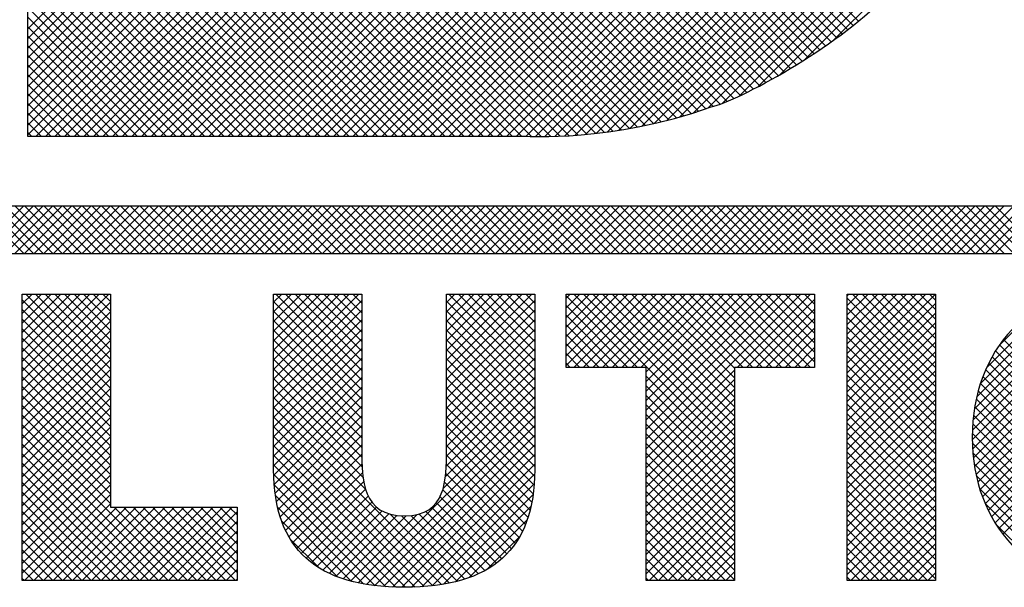
# Model space of a CAD drawing. Extents: x 0 to 51, y 0 to 33.
# Drawn here: x 48.3 to 48.6, y 18.8 to 19 of the extents above; entities that cross this region are included whole.
import ezdxf
from ezdxf.enums import TextEntityAlignment as Align

# ---------------------------------------------------------------- set-up
doc = ezdxf.new("R2010")
doc.units = 0
doc.header["$LTSCALE"] = 0.25
doc.header["$MEASUREMENT"] = 0
doc.layers.add('FORMAT SHEET 2', color=6, linetype='CONTINUOUS')
doc.styles.add('RD25', font='ROMAND.shx', dxfattribs={"height": 0.25})
doc.styles.add('RS10', font='ROMANS.shx', dxfattribs={"height": 0.1})

# ---------------------------------------------------------------- blocks, each defined once
blk = doc.blocks.new('SHEET 2')
at = {"layer": 'FORMAT SHEET 2', "color": 11}
for p, q in [((30.47292, 3.24475), (30.91466, 3.68649)), ((30.47734, 3.24475), (30.91611, 3.68352)), ((30.48176, 3.24475), (30.91757, 3.68056)), ((30.48618, 3.24475), (30.91902, 3.67759)), ((30.4906, 3.24475), (30.92048, 3.67463)), ((30.49502, 3.24475), (30.80673, 3.55646)), ((30.49944, 3.24475), (30.80747, 3.55278)), ((30.50386, 3.24475), (30.80817, 3.54907)), ((30.65873, 3.25132), (30.36736, 3.54269)), ((30.50828, 3.24475), (30.80885, 3.54532)), ((30.5127, 3.24475), (30.80949, 3.54154)), ((30.65515, 3.25048), (30.36736, 3.53827)), ((30.51712, 3.24475), (30.8101, 3.53774)), ((30.65152, 3.24969), (30.36736, 3.53385)), ((30.52154, 3.24475), (30.81068, 3.5339)), ((30.64785, 3.24894), (30.36736, 3.52943)), ((30.52596, 3.24475), (30.81124, 3.53003)), ((30.64413, 3.24825), (30.36736, 3.52501)), ((30.53038, 3.24475), (30.81176, 3.52614)), ((30.64035, 3.2476), (30.36736, 3.52059)), ((30.53479, 3.24475), (30.81226, 3.52222)), ((30.53921, 3.24475), (30.81272, 3.51826)), ((30.63652, 3.24701), (30.36736, 3.51617)), ((30.54363, 3.24475), (30.81316, 3.51428)), ((30.63264, 3.24647), (30.36736, 3.51175)), ((30.54805, 3.24475), (30.81356, 3.51026)), ((30.6287, 3.24599), (30.36736, 3.50733)), ((30.55247, 3.24475), (30.81394, 3.50622)), ((30.6247, 3.24557), (30.36736, 3.50291)), ((30.55689, 3.24475), (30.81428, 3.50214)), ((30.62064, 3.24522), (30.36736, 3.49849)), ((30.56131, 3.24475), (30.81459, 3.49803)), ((30.61651, 3.24493), (30.36736, 3.49407)), ((30.56573, 3.24475), (30.81489, 3.49391)), ((30.6123, 3.24471), (30.36736, 3.48966)), ((30.57015, 3.24475), (30.81522, 3.48983)), ((30.60802, 3.24458), (30.36736, 3.48524)), ((30.57457, 3.24475), (30.81553, 3.48572)), ((30.60363, 3.24454), (30.36736, 3.48082)), ((30.57899, 3.24475), (30.81581, 3.48158)), ((30.59913, 3.24463), (30.36736, 3.4764)), ((30.58341, 3.24475), (30.81605, 3.47739)), ((30.58783, 3.24475), (30.81624, 3.47316)), ((30.59459, 3.24475), (30.36736, 3.47198)), ((30.59225, 3.24475), (30.81638, 3.46888)), ((30.59017, 3.24475), (30.36736, 3.46756)), ((30.36736, 3.29387), (30.53794, 3.46445)), ((30.59667, 3.24475), (30.81645, 3.46454)), ((30.58575, 3.24475), (30.36736, 3.46314)), ((30.36736, 3.28945), (30.53794, 3.46003)), ((30.60091, 3.24458), (30.81646, 3.46013)), ((30.58133, 3.24475), (30.36736, 3.45872)), ((30.36736, 3.28503), (30.53794, 3.45561)), ((30.6053, 3.24455), (30.8164, 3.45565)), ((30.57691, 3.24475), (30.36736, 3.4543)), ((30.36736, 3.28061), (30.53794, 3.4512)), ((30.6098, 3.24462), (30.81627, 3.4511)), ((30.57249, 3.24475), (30.36736, 3.44988)), ((30.36736, 3.27619), (30.53794, 3.44678)), ((30.6144, 3.24481), (30.81606, 3.44646)), ((30.56807, 3.24475), (30.36736, 3.44546)), ((30.36736, 3.27177), (30.53794, 3.44236)), ((30.61911, 3.2451), (30.81576, 3.44175)), ((30.56365, 3.24475), (30.36736, 3.44104)), ((30.36736, 3.26735), (30.53794, 3.43794)), ((30.62393, 3.2455), (30.81538, 3.43695)), ((30.55923, 3.24475), (30.36736, 3.43662)), ((30.36736, 3.26293), (30.53794, 3.43352)), ((30.55481, 3.24475), (30.36736, 3.4322)), ((30.36736, 3.25851), (30.53794, 3.4291)), ((30.55039, 3.24475), (30.36736, 3.42778)), ((30.62886, 3.24601), (30.81492, 3.43207)), ((30.36736, 3.25409), (30.53794, 3.42468)), ((30.54597, 3.24475), (30.36736, 3.42336)), ((30.63391, 3.24664), (30.81438, 3.42711)), ((30.36736, 3.24968), (30.53794, 3.42026)), ((30.54155, 3.24475), (30.36736, 3.41894)), ((30.63909, 3.2474), (30.81375, 3.42207)), ((30.36736, 3.24526), (30.53794, 3.41584)), ((30.53713, 3.24475), (30.36736, 3.41453)), ((30.6444, 3.2483), (30.81305, 3.41694)), ((30.53271, 3.24475), (30.36736, 3.41011)), ((30.37128, 3.24475), (30.53794, 3.41142)), ((30.74948, 3.29757), (30.63588, 3.41117)), ((30.64987, 3.24935), (30.81226, 3.41173)), ((30.5283, 3.24475), (30.36736, 3.40569)), ((30.3757, 3.24475), (30.53794, 3.407)), ((30.74455, 3.29366), (30.63193, 3.40628)), ((30.74704, 3.2956), (30.63401, 3.40863)), ((30.65551, 3.25056), (30.8114, 3.40645)), ((30.52388, 3.24475), (30.36736, 3.40127)), ((30.38012, 3.24475), (30.53794, 3.40258)), ((30.73949, 3.28988), (30.62783, 3.40155)), ((30.74204, 3.29176), (30.62993, 3.40386)), ((30.66134, 3.25197), (30.81047, 3.4011)), ((30.51946, 3.24475), (30.36736, 3.39685)), ((30.38453, 3.24475), (30.53794, 3.39816)), ((30.73431, 3.28622), (30.62329, 3.39724)), ((30.73691, 3.28804), (30.6256, 3.39935)), ((30.51504, 3.24475), (30.36736, 3.39243)), ((30.38895, 3.24475), (30.53794, 3.39374)), ((30.72635, 3.28093), (30.6158, 3.39148)), ((30.72902, 3.28267), (30.61839, 3.39331)), ((30.73168, 3.28444), (30.62089, 3.39523)), ((30.66739, 3.2536), (30.80943, 3.39564)), ((30.51062, 3.24475), (30.36736, 3.38801)), ((30.39337, 3.24475), (30.53794, 3.38932)), ((30.4685, 3.24475), (30.61412, 3.39037)), ((30.72092, 3.27752), (30.61035, 3.38809)), ((30.72364, 3.27922), (30.61312, 3.38974)), ((30.67368, 3.25548), (30.80823, 3.39002)), ((30.5062, 3.24475), (30.36736, 3.38359)), ((30.39779, 3.24475), (30.53794, 3.3849)), ((30.46408, 3.24475), (30.60433, 3.385)), ((30.70977, 3.27099), (30.5983, 3.38246)), ((30.71259, 3.27258), (30.60145, 3.38373)), ((30.71539, 3.27421), (30.60451, 3.38508)), ((30.71817, 3.27585), (30.60748, 3.38654)), ((30.68028, 3.25766), (30.8068, 3.38418)), ((30.50178, 3.24475), (30.36736, 3.37917)), ((30.40221, 3.24475), (30.53794, 3.38048)), ((30.45083, 3.24475), (30.58453, 3.37846)), ((30.45525, 3.24475), (30.59037, 3.37988)), ((30.45966, 3.24475), (30.59684, 3.38193)), ((30.69821, 3.26487), (30.58461, 3.37847)), ((30.70115, 3.26635), (30.5882, 3.3793)), ((30.70405, 3.26787), (30.59167, 3.38025)), ((30.70693, 3.26942), (30.59504, 3.3813)), ((30.68682, 3.25978), (30.80507, 3.37803)), ((30.49736, 3.24475), (30.36736, 3.37475)), ((30.40663, 3.24475), (30.53794, 3.37607)), ((30.41105, 3.24475), (30.5424, 3.3761)), ((30.41547, 3.24475), (30.54691, 3.37619)), ((30.41989, 3.24475), (30.55143, 3.37629)), ((30.42431, 3.24475), (30.55594, 3.37639)), ((30.42873, 3.24475), (30.56046, 3.37648)), ((30.43315, 3.24475), (30.56497, 3.37658)), ((30.43757, 3.24475), (30.56949, 3.37667)), ((30.44199, 3.24475), (30.57413, 3.3769)), ((30.44641, 3.24475), (30.57914, 3.37749)), ((30.66226, 3.25221), (30.53846, 3.37601)), ((30.66575, 3.25314), (30.54278, 3.3761)), ((30.66919, 3.25412), (30.54711, 3.3762)), ((30.67259, 3.25514), (30.55144, 3.37629)), ((30.67595, 3.2562), (30.55576, 3.37638)), ((30.67926, 3.2573), (30.56009, 3.37647)), ((30.6826, 3.25838), (30.56442, 3.37657)), ((30.68595, 3.25945), (30.56875, 3.37666)), ((30.68913, 3.2607), (30.57301, 3.37681)), ((30.69221, 3.26203), (30.57704, 3.3772)), ((30.69523, 3.26343), (30.5809, 3.37777)), ((30.49294, 3.24475), (30.36736, 3.37033)), ((30.69459, 3.26312), (30.8029, 3.37144)), ((30.48852, 3.24475), (30.36736, 3.36591)), ((30.4841, 3.24475), (30.36736, 3.36149)), ((30.70342, 3.26754), (30.80006, 3.36418)), ((30.47968, 3.24475), (30.36736, 3.35707)), ((30.71328, 3.27298), (30.7961, 3.3558)), ((30.47526, 3.24475), (30.36736, 3.35265)), ((30.47084, 3.24475), (30.36736, 3.34823)), ((30.46642, 3.24475), (30.36736, 3.34381)), ((30.72444, 3.27972), (30.79044, 3.34572)), ((30.462, 3.24475), (30.36736, 3.3394)), ((30.45758, 3.24475), (30.36736, 3.33498)), ((30.45317, 3.24475), (30.36736, 3.33056)), ((30.73784, 3.2887), (30.78154, 3.3324)), ((30.44875, 3.24475), (30.36736, 3.32614)), ((30.44433, 3.24475), (30.36736, 3.32172)), ((30.43991, 3.24475), (30.36736, 3.3173)), ((30.43549, 3.24475), (30.36736, 3.31288)), ((30.43107, 3.24475), (30.36736, 3.30846)), ((30.42665, 3.24475), (30.36736, 3.30404)), ((30.42223, 3.24475), (30.36736, 3.29962)), ((30.41781, 3.24475), (30.36736, 3.2952)), ((30.41339, 3.24475), (30.36736, 3.29078)), ((30.40897, 3.24475), (30.36736, 3.28636)), ((30.40455, 3.24475), (30.36736, 3.28194)), ((30.40013, 3.24475), (30.36736, 3.27752)), ((30.39571, 3.24475), (30.36736, 3.2731)), ((30.39129, 3.24475), (30.36736, 3.26868)), ((30.38687, 3.24475), (30.36736, 3.26427)), ((30.38245, 3.24475), (30.36736, 3.25985)), ((30.37804, 3.24475), (30.36736, 3.25543)), ((30.37362, 3.24475), (30.36736, 3.25101)), ((30.3692, 3.24475), (30.36736, 3.24659)), ((30.34388, 3.19084), (30.36552, 3.21248)), ((30.36566, 3.19084), (30.34401, 3.21248)), ((30.3483, 3.19084), (30.36994, 3.21248)), ((30.37008, 3.19084), (30.34843, 3.21248)), ((30.35272, 3.19084), (30.37436, 3.21248)), ((30.3745, 3.19084), (30.35285, 3.21248)), ((30.35714, 3.19084), (30.37878, 3.21248)), ((30.37892, 3.19084), (30.35727, 3.21248)), ((30.36156, 3.19084), (30.3832, 3.21248)), ((30.38333, 3.19084), (30.36169, 3.21248)), ((30.36598, 3.19084), (30.38762, 3.21248)), ((30.38775, 3.19084), (30.36611, 3.21248)), ((30.3704, 3.19084), (30.39204, 3.21248)), ((30.39217, 3.19084), (30.37053, 3.21248)), ((30.37482, 3.19084), (30.39646, 3.21248)), ((30.39659, 3.19084), (30.37495, 3.21248)), ((30.37923, 3.19084), (30.40088, 3.21248)), ((30.40101, 3.19084), (30.37937, 3.21248)), ((30.38365, 3.19084), (30.4053, 3.21248)), ((30.40543, 3.19084), (30.38379, 3.21248)), ((30.38807, 3.19084), (30.40972, 3.21248)), ((30.40985, 3.19084), (30.38821, 3.21248)), ((30.39249, 3.19084), (30.41414, 3.21248)), ((30.41427, 3.19084), (30.39263, 3.21248)), ((30.39691, 3.19084), (30.41856, 3.21248)), ((30.41869, 3.19084), (30.39705, 3.21248)), ((30.40133, 3.19084), (30.42298, 3.21248)), ((30.42311, 3.19084), (30.40147, 3.21248)), ((30.40575, 3.19084), (30.4274, 3.21248)), ((30.42753, 3.19084), (30.40588, 3.21248)), ((30.41017, 3.19084), (30.43182, 3.21248)), ((30.43195, 3.19084), (30.4103, 3.21248)), ((30.41459, 3.19084), (30.43623, 3.21248)), ((30.43637, 3.19084), (30.41472, 3.21248)), ((30.41901, 3.19084), (30.44065, 3.21248)), ((30.44079, 3.19084), (30.41914, 3.21248)), ((30.42343, 3.19084), (30.44507, 3.21248)), ((30.44521, 3.19084), (30.42356, 3.21248)), ((30.42785, 3.19084), (30.44949, 3.21248)), ((30.44963, 3.19084), (30.42798, 3.21248)), ((30.43227, 3.19084), (30.45391, 3.21248)), ((30.45405, 3.19084), (30.4324, 3.21248)), ((30.43669, 3.19084), (30.45833, 3.21248)), ((30.45846, 3.19084), (30.43682, 3.21248)), ((30.44111, 3.19084), (30.46275, 3.21248)), ((30.46288, 3.19084), (30.44124, 3.21248)), ((30.44553, 3.19084), (30.46717, 3.21248)), ((30.4673, 3.19084), (30.44566, 3.21248)), ((30.44995, 3.19084), (30.47159, 3.21248)), ((30.47172, 3.19084), (30.45008, 3.21248)), ((30.45436, 3.19084), (30.47601, 3.21248)), ((30.47614, 3.19084), (30.4545, 3.21248)), ((30.45878, 3.19084), (30.48043, 3.21248)), ((30.48056, 3.19084), (30.45892, 3.21248)), ((30.4632, 3.19084), (30.48485, 3.21248)), ((30.48498, 3.19084), (30.46334, 3.21248)), ((30.46762, 3.19084), (30.48927, 3.21248)), ((30.4894, 3.19084), (30.46776, 3.21248)), ((30.47204, 3.19084), (30.49369, 3.21248)), ((30.49382, 3.19084), (30.47218, 3.21248)), ((30.47646, 3.19084), (30.49811, 3.21248)), ((30.49824, 3.19084), (30.4766, 3.21248)), ((30.48088, 3.19084), (30.50253, 3.21248)), ((30.50266, 3.19084), (30.48101, 3.21248)), ((30.4853, 3.19084), (30.50695, 3.21248)), ((30.50708, 3.19084), (30.48543, 3.21248)), ((30.48972, 3.19084), (30.51136, 3.21248)), ((30.5115, 3.19084), (30.48985, 3.21248)), ((30.49414, 3.19084), (30.51578, 3.21248)), ((30.51592, 3.19084), (30.49427, 3.21248)), ((30.49856, 3.19084), (30.5202, 3.21248)), ((30.52034, 3.19084), (30.49869, 3.21248)), ((30.50298, 3.19084), (30.52462, 3.21248)), ((30.52476, 3.19084), (30.50311, 3.21248)), ((30.5074, 3.19084), (30.52904, 3.21248)), ((30.52918, 3.19084), (30.50753, 3.21248)), ((30.51182, 3.19084), (30.53346, 3.21248)), ((30.53359, 3.19084), (30.51195, 3.21248)), ((30.51624, 3.19084), (30.53788, 3.21248)), ((30.53801, 3.19084), (30.51637, 3.21248)), ((30.52066, 3.19084), (30.5423, 3.21248)), ((30.54243, 3.19084), (30.52079, 3.21248)), ((30.52508, 3.19084), (30.54672, 3.21248)), ((30.54685, 3.19084), (30.52521, 3.21248)), ((30.52949, 3.19084), (30.55114, 3.21248)), ((30.55127, 3.19084), (30.52963, 3.21248)), ((30.53391, 3.19084), (30.55556, 3.21248)), ((30.55569, 3.19084), (30.53405, 3.21248)), ((30.53833, 3.19084), (30.55998, 3.21248)), ((30.56011, 3.19084), (30.53847, 3.21248)), ((30.54275, 3.19084), (30.5644, 3.21248)), ((30.56453, 3.19084), (30.54289, 3.21248)), ((30.54717, 3.19084), (30.56882, 3.21248)), ((30.56895, 3.19084), (30.54731, 3.21248)), ((30.55159, 3.19084), (30.57324, 3.21248)), ((30.57337, 3.19084), (30.55173, 3.21248)), ((30.55601, 3.19084), (30.57766, 3.21248)), ((30.57779, 3.19084), (30.55614, 3.21248)), ((30.56043, 3.19084), (30.58208, 3.21248)), ((30.58221, 3.19084), (30.56056, 3.21248)), ((30.56485, 3.19084), (30.58649, 3.21248)), ((30.58663, 3.19084), (30.56498, 3.21248)), ((30.56927, 3.19084), (30.59091, 3.21248)), ((30.59105, 3.19084), (30.5694, 3.21248)), ((30.57369, 3.19084), (30.59533, 3.21248)), ((30.59547, 3.19084), (30.57382, 3.21248)), ((30.57811, 3.19084), (30.59975, 3.21248)), ((30.59989, 3.19084), (30.57824, 3.21248)), ((30.58253, 3.19084), (30.60417, 3.21248)), ((30.60431, 3.19084), (30.58266, 3.21248)), ((30.58695, 3.19084), (30.60859, 3.21248)), ((30.60873, 3.19084), (30.58708, 3.21248)), ((30.59137, 3.19084), (30.61301, 3.21248)), ((30.61314, 3.19084), (30.5915, 3.21248)), ((30.59579, 3.19084), (30.61743, 3.21248)), ((30.61756, 3.19084), (30.59592, 3.21248)), ((30.60021, 3.19084), (30.62185, 3.21248)), ((30.62198, 3.19084), (30.60034, 3.21248)), ((30.60463, 3.19084), (30.62627, 3.21248)), ((30.6264, 3.19084), (30.60476, 3.21248)), ((30.60904, 3.19084), (30.63069, 3.21248)), ((30.63082, 3.19084), (30.60918, 3.21248)), ((30.61346, 3.19084), (30.63511, 3.21248)), ((30.63524, 3.19084), (30.6136, 3.21248)), ((30.61788, 3.19084), (30.63953, 3.21248)), ((30.63966, 3.19084), (30.61802, 3.21248)), ((30.6223, 3.19084), (30.64395, 3.21248)), ((30.64408, 3.19084), (30.62244, 3.21248)), ((30.62672, 3.19084), (30.64837, 3.21248)), ((30.6485, 3.19084), (30.62686, 3.21248)), ((30.63114, 3.19084), (30.65279, 3.21248)), ((30.65292, 3.19084), (30.63127, 3.21248)), ((30.63556, 3.19084), (30.65721, 3.21248)), ((30.65734, 3.19084), (30.63569, 3.21248)), ((30.63998, 3.19084), (30.66162, 3.21248)), ((30.66176, 3.19084), (30.64011, 3.21248)), ((30.6444, 3.19084), (30.66604, 3.21248)), ((30.66618, 3.19084), (30.64453, 3.21248)), ((30.64882, 3.19084), (30.67046, 3.21248)), ((30.6706, 3.19084), (30.64895, 3.21248)), ((30.65324, 3.19084), (30.67488, 3.21248)), ((30.67502, 3.19084), (30.65337, 3.21248)), ((30.65766, 3.19084), (30.6793, 3.21248)), ((30.67944, 3.19084), (30.65779, 3.21248)), ((30.66208, 3.19084), (30.68372, 3.21248)), ((30.68386, 3.19084), (30.66221, 3.21248)), ((30.6665, 3.19084), (30.68814, 3.21248)), ((30.68827, 3.19084), (30.66663, 3.21248)), ((30.67092, 3.19084), (30.69256, 3.21248)), ((30.69269, 3.19084), (30.67105, 3.21248)), ((30.67534, 3.19084), (30.69698, 3.21248)), ((30.69711, 3.19084), (30.67547, 3.21248)), ((30.67976, 3.19084), (30.7014, 3.21248)), ((30.70153, 3.19084), (30.67989, 3.21248)), ((30.68417, 3.19084), (30.70582, 3.21248)), ((30.70595, 3.19084), (30.68431, 3.21248)), ((30.68859, 3.19084), (30.71024, 3.21248)), ((30.71037, 3.19084), (30.68873, 3.21248)), ((30.69301, 3.19084), (30.71466, 3.21248)), ((30.71479, 3.19084), (30.69315, 3.21248)), ((30.69743, 3.19084), (30.71908, 3.21248)), ((30.71921, 3.19084), (30.69757, 3.21248)), ((30.70185, 3.19084), (30.7235, 3.21248)), ((30.72363, 3.19084), (30.70199, 3.21248)), ((30.70627, 3.19084), (30.72792, 3.21248)), ((30.72805, 3.19084), (30.70641, 3.21248)), ((30.71069, 3.19084), (30.73234, 3.21248)), ((30.73247, 3.19084), (30.71082, 3.21248)), ((30.71511, 3.19084), (30.73675, 3.21248)), ((30.73689, 3.19084), (30.71524, 3.21248)), ((30.71953, 3.19084), (30.74117, 3.21248)), ((30.74131, 3.19084), (30.71966, 3.21248)), ((30.72395, 3.19084), (30.74559, 3.21248)), ((30.74573, 3.19084), (30.72408, 3.21248)), ((30.72837, 3.19084), (30.75001, 3.21248)), ((30.75015, 3.19084), (30.7285, 3.21248)), ((30.73279, 3.19084), (30.75443, 3.21248)), ((30.75457, 3.19084), (30.73292, 3.21248)), ((30.73721, 3.19084), (30.75885, 3.21248)), ((30.75899, 3.19084), (30.73734, 3.21248)), ((30.74163, 3.19084), (30.76327, 3.21248)), ((30.7634, 3.19084), (30.74176, 3.21248)), ((30.74605, 3.19084), (30.76769, 3.21248)), ((30.76782, 3.19084), (30.74618, 3.21248)), ((30.75047, 3.19084), (30.77211, 3.21248)), ((30.77224, 3.19084), (30.7506, 3.21248)), ((30.75489, 3.19084), (30.77653, 3.21248)), ((30.77666, 3.19084), (30.75502, 3.21248)), ((30.7593, 3.19084), (30.78095, 3.21248)), ((30.78108, 3.19084), (30.75944, 3.21248)), ((30.76372, 3.19084), (30.78537, 3.21248)), ((30.7855, 3.19084), (30.76386, 3.21248)), ((30.76814, 3.19084), (30.78979, 3.21248)), ((30.78992, 3.19084), (30.76828, 3.21248)), ((30.77256, 3.19084), (30.79421, 3.21248)), ((30.79434, 3.19084), (30.7727, 3.21248)), ((30.77698, 3.19084), (30.79863, 3.21248)), ((30.79876, 3.19084), (30.77712, 3.21248)), ((30.7814, 3.19084), (30.80305, 3.21248)), ((30.80318, 3.19084), (30.78154, 3.21248)), ((30.78582, 3.19084), (30.80747, 3.21248)), ((30.8076, 3.19084), (30.78595, 3.21248)), ((30.79024, 3.19084), (30.81188, 3.21248)), ((30.81202, 3.19084), (30.79037, 3.21248)), ((30.79466, 3.19084), (30.8163, 3.21248)), ((30.81644, 3.19084), (30.79479, 3.21248)), ((30.79908, 3.19084), (30.82072, 3.21248)), ((30.82086, 3.19084), (30.79921, 3.21248)), ((30.8035, 3.19084), (30.82514, 3.21248)), ((30.82528, 3.19084), (30.80363, 3.21248)), ((30.80792, 3.19084), (30.82956, 3.21248)), ((30.8297, 3.19084), (30.80805, 3.21248)), ((30.81234, 3.19084), (30.83398, 3.21248)), ((30.83412, 3.19084), (30.81247, 3.21248)), ((30.80181, 3.10518), (30.87187, 3.17524)), ((30.80186, 3.10965), (30.86751, 3.1753)), ((30.80197, 3.10092), (30.87602, 3.17497)), ((30.80217, 3.11438), (30.8629, 3.17511)), ((30.80232, 3.09685), (30.87996, 3.17449)), ((30.80279, 3.11942), (30.85798, 3.17461)), ((30.36491, 3.17209), (30.36499, 3.17218)), ((30.36491, 3.16767), (30.36941, 3.17218)), ((30.36491, 3.16325), (30.37383, 3.17218)), ((30.36491, 3.15883), (30.37825, 3.17218)), ((30.36491, 3.15441), (30.38267, 3.17218)), ((30.36491, 3.14999), (30.38709, 3.17218)), ((30.36491, 3.14558), (30.39151, 3.17218)), ((30.36491, 3.14116), (30.39593, 3.17218)), ((30.36491, 3.13674), (30.40035, 3.17218)), ((30.36491, 3.13232), (30.40477, 3.17218)), ((30.40548, 3.13333), (30.36664, 3.17218)), ((30.40548, 3.13775), (30.37106, 3.17218)), ((30.40548, 3.14217), (30.37548, 3.17218)), ((30.40548, 3.14659), (30.3799, 3.17218)), ((30.40548, 3.15101), (30.38432, 3.17218)), ((30.40548, 3.15543), (30.38874, 3.17218)), ((30.40548, 3.15985), (30.39316, 3.17218)), ((30.40548, 3.16427), (30.39758, 3.17218)), ((30.40548, 3.16869), (30.402, 3.17218)), ((30.48054, 3.1684), (30.48432, 3.17218)), ((30.48054, 3.16398), (30.48874, 3.17218)), ((30.48054, 3.15956), (30.49316, 3.17218)), ((30.48054, 3.15514), (30.49757, 3.17218)), ((30.48054, 3.15072), (30.50199, 3.17218)), ((30.48054, 3.1463), (30.50641, 3.17218)), ((30.48054, 3.14188), (30.51083, 3.17218)), ((30.48054, 3.13746), (30.51525, 3.17218)), ((30.48054, 3.13304), (30.51967, 3.17218)), ((30.52112, 3.13261), (30.48155, 3.17218)), ((30.52112, 3.13703), (30.48597, 3.17218)), ((30.52112, 3.14145), (30.49039, 3.17218)), ((30.52112, 3.14587), (30.4948, 3.17218)), ((30.52112, 3.15028), (30.49922, 3.17218)), ((30.52112, 3.1547), (30.50364, 3.17218)), ((30.52112, 3.15912), (30.50806, 3.17218)), ((30.52112, 3.16354), (30.51248, 3.17218)), ((30.52112, 3.16796), (30.5169, 3.17218)), ((30.56003, 3.16834), (30.56387, 3.17218)), ((30.56003, 3.16392), (30.56829, 3.17218)), ((30.56003, 3.1595), (30.5727, 3.17218)), ((30.56003, 3.15508), (30.57712, 3.17218)), ((30.56003, 3.15066), (30.58154, 3.17218)), ((30.56003, 3.14624), (30.58596, 3.17218)), ((30.56003, 3.14182), (30.59038, 3.17218)), ((30.56003, 3.1374), (30.5948, 3.17218)), ((30.56003, 3.13298), (30.59922, 3.17218)), ((30.6006, 3.13267), (30.5611, 3.17218)), ((30.6006, 3.13709), (30.56552, 3.17218)), ((30.6006, 3.14151), (30.56993, 3.17218)), ((30.6006, 3.14593), (30.57435, 3.17218)), ((30.6006, 3.15035), (30.57877, 3.17218)), ((30.6006, 3.15477), (30.58319, 3.17218)), ((30.6006, 3.15919), (30.58761, 3.17218)), ((30.6006, 3.16361), (30.59203, 3.17218)), ((30.6006, 3.16803), (30.59645, 3.17218)), ((30.61499, 3.17026), (30.6169, 3.17218)), ((30.61499, 3.16585), (30.62132, 3.17218)), ((30.61499, 3.16143), (30.62574, 3.17218)), ((30.61499, 3.15701), (30.63016, 3.17218)), ((30.61499, 3.15259), (30.63458, 3.17218)), ((30.61499, 3.14817), (30.639, 3.17218)), ((30.61499, 3.14375), (30.64342, 3.17218)), ((30.61499, 3.13933), (30.64783, 3.17218)), ((30.64787, 3.13843), (30.61499, 3.17132)), ((30.61851, 3.13843), (30.65225, 3.17218)), ((30.69244, 3.09828), (30.61855, 3.17218)), ((30.62293, 3.13843), (30.65667, 3.17218)), ((30.69244, 3.1027), (30.62297, 3.17218)), ((30.62735, 3.13843), (30.66109, 3.17218)), ((30.69244, 3.10712), (30.62739, 3.17218)), ((30.63177, 3.13843), (30.66551, 3.17218)), ((30.69244, 3.11154), (30.63181, 3.17218)), ((30.63619, 3.13843), (30.66993, 3.17218)), ((30.69244, 3.11596), (30.63623, 3.17218)), ((30.64061, 3.13843), (30.67435, 3.17218)), ((30.69244, 3.12038), (30.64065, 3.17218)), ((30.64503, 3.13843), (30.67877, 3.17218)), ((30.69244, 3.1248), (30.64506, 3.17218)), ((30.64944, 3.13843), (30.68319, 3.17218)), ((30.69244, 3.12922), (30.64948, 3.17218)), ((30.65187, 3.13643), (30.68761, 3.17218)), ((30.65187, 3.13201), (30.69203, 3.17218)), ((30.65187, 3.12759), (30.69645, 3.17218)), ((30.65187, 3.12317), (30.70087, 3.17218)), ((30.65187, 3.11876), (30.70529, 3.17218)), ((30.65187, 3.11434), (30.70971, 3.17218)), ((30.65187, 3.10992), (30.71413, 3.17218)), ((30.65187, 3.1055), (30.71855, 3.17218)), ((30.65187, 3.10108), (30.72296, 3.17218)), ((30.69244, 3.13364), (30.6539, 3.17218)), ((30.69244, 3.13806), (30.65832, 3.17218)), ((30.69649, 3.13843), (30.66274, 3.17218)), ((30.70091, 3.13843), (30.66716, 3.17218)), ((30.70533, 3.13843), (30.67158, 3.17218)), ((30.70975, 3.13843), (30.676, 3.17218)), ((30.71417, 3.13843), (30.68042, 3.17218)), ((30.71859, 3.13843), (30.68484, 3.17218)), ((30.723, 3.13843), (30.68926, 3.17218)), ((30.69364, 3.13843), (30.72738, 3.17218)), ((30.72742, 3.13843), (30.69368, 3.17218)), ((30.69806, 3.13843), (30.72932, 3.1697)), ((30.72932, 3.14095), (30.6981, 3.17218)), ((30.72932, 3.14537), (30.70252, 3.17218)), ((30.72932, 3.14979), (30.70694, 3.17218)), ((30.72932, 3.15421), (30.71136, 3.17218)), ((30.72932, 3.15863), (30.71578, 3.17218)), ((30.72932, 3.16305), (30.72019, 3.17218)), ((30.72932, 3.16747), (30.72461, 3.17218)), ((30.72932, 3.17189), (30.72903, 3.17218)), ((30.74426, 3.17138), (30.74506, 3.17218)), ((30.74426, 3.16696), (30.74948, 3.17218)), ((30.74426, 3.16254), (30.7539, 3.17218)), ((30.74426, 3.15812), (30.75832, 3.17218)), ((30.74426, 3.1537), (30.76274, 3.17218)), ((30.74426, 3.14928), (30.76716, 3.17218)), ((30.74426, 3.14486), (30.77158, 3.17218)), ((30.74426, 3.14044), (30.776, 3.17218)), ((30.74426, 3.13602), (30.78042, 3.17218)), ((30.74426, 3.1316), (30.78483, 3.17217)), ((30.78483, 3.12963), (30.74426, 3.17021)), ((30.78483, 3.13405), (30.74671, 3.17218)), ((30.78483, 3.13847), (30.75113, 3.17218)), ((30.78483, 3.14289), (30.75555, 3.17218)), ((30.78483, 3.14731), (30.75997, 3.17218)), ((30.78483, 3.15173), (30.76439, 3.17218)), ((30.78483, 3.15615), (30.76881, 3.17218)), ((30.78483, 3.16057), (30.77323, 3.17218)), ((30.78483, 3.16499), (30.77765, 3.17218)), ((30.78483, 3.16941), (30.78207, 3.17218)), ((30.80284, 3.09295), (30.88373, 3.17384)), ((30.80353, 3.08922), (30.88732, 3.17301)), ((30.80385, 3.1249), (30.85263, 3.17368)), ((30.80553, 3.131), (30.84665, 3.17212)), ((30.40548, 3.12891), (30.36491, 3.16949)), ((30.36491, 3.1279), (30.40548, 3.16848)), ((30.40548, 3.12449), (30.36491, 3.16507)), ((30.48054, 3.12863), (30.52112, 3.1692)), ((30.52112, 3.12819), (30.48054, 3.16876)), ((30.56003, 3.12856), (30.6006, 3.16914)), ((30.6006, 3.12825), (30.56003, 3.16883)), ((30.64346, 3.13843), (30.61499, 3.1669)), ((30.70248, 3.13843), (30.72932, 3.16528)), ((30.74426, 3.12718), (30.78483, 3.16776)), ((30.78483, 3.12521), (30.74426, 3.16579)), ((30.8083, 3.13819), (30.8396, 3.16949)), ((30.36491, 3.12348), (30.40548, 3.16406)), ((30.40548, 3.12007), (30.36491, 3.16065)), ((30.48054, 3.12421), (30.52112, 3.16478)), ((30.52112, 3.12377), (30.48054, 3.16434)), ((30.56003, 3.12414), (30.6006, 3.16472)), ((30.6006, 3.12383), (30.56003, 3.16441)), ((30.63904, 3.13843), (30.61499, 3.16248)), ((30.7069, 3.13843), (30.72932, 3.16086)), ((30.74426, 3.12276), (30.78483, 3.16334)), ((30.78483, 3.1208), (30.74426, 3.16137)), ((30.81399, 3.14829), (30.82963, 3.16394)), ((30.36491, 3.11906), (30.40548, 3.15964)), ((30.40548, 3.11566), (30.36491, 3.15623)), ((30.48054, 3.11979), (30.52112, 3.16036)), ((30.52112, 3.11935), (30.48054, 3.15993)), ((30.56003, 3.11972), (30.6006, 3.1603)), ((30.6006, 3.11942), (30.56003, 3.15999)), ((30.63462, 3.13843), (30.61499, 3.15806)), ((30.71132, 3.13843), (30.72932, 3.15644)), ((30.74426, 3.11834), (30.78483, 3.15892)), ((30.78483, 3.11638), (30.74426, 3.15695)), ((30.36491, 3.11464), (30.40548, 3.15522)), ((30.40548, 3.11124), (30.36491, 3.15181)), ((30.48054, 3.11537), (30.52112, 3.15594)), ((30.52112, 3.11493), (30.48054, 3.15551)), ((30.48054, 3.11095), (30.52112, 3.15152)), ((30.56003, 3.11531), (30.6006, 3.15588)), ((30.6006, 3.115), (30.56003, 3.15557)), ((30.6302, 3.13843), (30.61499, 3.15364)), ((30.71574, 3.13843), (30.72932, 3.15202)), ((30.74426, 3.11393), (30.78483, 3.1545)), ((30.78483, 3.11196), (30.74426, 3.15253)), ((30.36491, 3.11022), (30.40548, 3.1508)), ((30.40548, 3.10682), (30.36491, 3.14739)), ((30.52112, 3.11051), (30.48054, 3.15109)), ((30.48054, 3.10653), (30.52112, 3.1471)), ((30.56003, 3.11089), (30.6006, 3.15146)), ((30.6006, 3.11058), (30.56003, 3.15115)), ((30.56003, 3.10647), (30.6006, 3.14704)), ((30.62578, 3.13843), (30.61499, 3.14922)), ((30.72016, 3.13843), (30.72932, 3.1476)), ((30.74426, 3.10951), (30.78483, 3.15008)), ((30.78483, 3.10754), (30.74426, 3.14811)), ((30.84365, 3.11944), (30.81432, 3.14877)), ((30.84455, 3.12295), (30.8162, 3.1513)), ((30.36491, 3.1058), (30.40548, 3.14638)), ((30.40548, 3.1024), (30.36491, 3.14298)), ((30.52112, 3.10609), (30.48054, 3.14667)), ((30.48054, 3.10211), (30.52112, 3.14269)), ((30.6006, 3.10616), (30.56003, 3.14673)), ((30.56003, 3.10205), (30.6006, 3.14262)), ((30.62136, 3.13843), (30.61499, 3.1448)), ((30.72457, 3.13843), (30.72932, 3.14318)), ((30.74426, 3.10509), (30.78483, 3.14566)), ((30.78483, 3.10312), (30.74426, 3.14369)), ((30.84256, 3.11168), (30.8109, 3.14334)), ((30.84298, 3.11568), (30.81255, 3.14611)), ((30.36491, 3.10138), (30.40548, 3.14196)), ((30.40548, 3.09798), (30.36491, 3.13856)), ((30.52112, 3.10167), (30.48054, 3.14225)), ((30.48054, 3.09769), (30.52112, 3.13827)), ((30.56002, 3.09762), (30.6006, 3.1382)), ((30.6006, 3.10174), (30.56003, 3.14231)), ((30.6006, 3.09732), (30.56003, 3.13789)), ((30.61694, 3.13843), (30.61499, 3.14038)), ((30.72899, 3.13843), (30.72932, 3.13876)), ((30.74426, 3.10067), (30.78483, 3.14124)), ((30.78483, 3.0987), (30.74426, 3.13927)), ((30.84238, 3.10744), (30.80937, 3.14045)), ((30.36491, 3.09696), (30.40548, 3.13754)), ((30.40548, 3.09356), (30.36491, 3.13414)), ((30.52113, 3.09724), (30.48054, 3.13783)), ((30.48054, 3.09327), (30.52112, 3.13385)), ((30.52124, 3.09271), (30.48054, 3.13341)), ((30.55992, 3.0931), (30.6006, 3.13378)), ((30.6006, 3.0929), (30.56003, 3.13347)), ((30.65187, 3.09666), (30.69244, 3.13723)), ((30.69244, 3.09386), (30.65187, 3.13444)), ((30.74426, 3.09625), (30.78483, 3.13682)), ((30.78483, 3.09428), (30.74426, 3.13485)), ((30.84283, 3.09815), (30.80669, 3.1343)), ((30.84245, 3.10296), (30.80797, 3.13744)), ((30.36491, 3.09254), (30.40548, 3.13312)), ((30.40548, 3.08914), (30.36491, 3.12972)), ((30.52166, 3.08787), (30.48054, 3.12899)), ((30.48057, 3.08888), (30.52112, 3.12943)), ((30.55955, 3.08831), (30.6006, 3.12936)), ((30.60056, 3.08852), (30.56003, 3.12905)), ((30.65187, 3.09224), (30.69244, 3.13282)), ((30.69244, 3.08944), (30.65187, 3.13002)), ((30.74426, 3.09183), (30.78483, 3.1324)), ((30.78483, 3.08986), (30.74426, 3.13043)), ((30.84374, 3.09283), (30.80554, 3.13103)), ((30.36491, 3.08812), (30.40548, 3.1287)), ((30.40548, 3.08472), (30.36491, 3.1253)), ((30.52286, 3.08225), (30.48054, 3.12457)), ((30.48078, 3.08467), (30.52112, 3.12501)), ((30.55851, 3.08285), (30.6006, 3.12494)), ((30.60033, 3.08433), (30.56003, 3.12463)), ((30.65187, 3.08782), (30.69244, 3.1284)), ((30.69244, 3.08502), (30.65187, 3.1256)), ((30.74426, 3.08741), (30.78483, 3.12798)), ((30.78483, 3.08544), (30.74426, 3.12601)), ((30.80437, 3.08565), (30.8463, 3.12758)), ((30.84573, 3.08641), (30.80453, 3.12762)), ((30.36491, 3.0837), (30.40548, 3.12428)), ((30.40548, 3.0803), (30.36491, 3.12088)), ((30.36491, 3.07928), (30.40548, 3.11986)), ((30.56141, 3.03928), (30.48054, 3.12015)), ((30.48118, 3.08065), (30.52112, 3.12059)), ((30.51945, 3.03937), (30.6006, 3.12052)), ((30.59992, 3.08032), (30.56003, 3.12021)), ((30.65187, 3.0834), (30.69244, 3.12398)), ((30.69244, 3.08061), (30.65187, 3.12118)), ((30.74426, 3.08299), (30.78483, 3.12356)), ((30.78483, 3.08102), (30.74426, 3.12159)), ((30.88434, 3.03896), (30.80295, 3.12036)), ((30.88791, 3.03982), (30.80366, 3.12407)), ((30.80536, 3.08222), (30.84397, 3.12082)), ((30.40548, 3.07588), (30.36491, 3.11646)), ((30.36491, 3.07486), (30.40548, 3.11544)), ((30.55767, 3.0386), (30.48054, 3.11573)), ((30.48178, 3.07683), (30.52112, 3.11617)), ((30.52317, 3.03867), (30.6006, 3.1161)), ((30.59931, 3.07651), (30.56003, 3.11579)), ((30.65187, 3.07898), (30.69244, 3.11956)), ((30.69244, 3.07619), (30.65187, 3.11676)), ((30.74426, 3.07857), (30.78483, 3.11914)), ((30.78483, 3.0766), (30.74426, 3.11717)), ((30.88061, 3.03828), (30.80239, 3.1165)), ((30.80649, 3.07892), (30.84294, 3.11538)), ((30.43644, 3.0405), (30.36491, 3.11204)), ((30.36491, 3.07045), (30.40548, 3.11102)), ((30.55378, 3.03807), (30.48054, 3.11131)), ((30.48256, 3.07319), (30.52112, 3.11175)), ((30.52704, 3.03813), (30.6006, 3.11168)), ((30.59852, 3.07288), (30.56003, 3.11137)), ((30.65187, 3.07456), (30.69244, 3.11514)), ((30.69244, 3.07177), (30.65187, 3.11234)), ((30.65187, 3.07014), (30.69244, 3.11072)), ((30.74426, 3.07415), (30.78483, 3.11472)), ((30.78483, 3.07218), (30.74426, 3.11275)), ((30.87669, 3.03777), (30.80201, 3.11246)), ((30.43202, 3.0405), (30.36491, 3.10762)), ((30.36491, 3.06603), (30.40548, 3.1066)), ((30.54974, 3.03769), (30.48054, 3.10689)), ((30.48353, 3.06974), (30.52112, 3.10733)), ((30.53106, 3.03773), (30.6006, 3.10726)), ((30.59754, 3.06944), (30.56003, 3.10695)), ((30.69244, 3.06735), (30.65187, 3.10792)), ((30.65187, 3.06572), (30.69244, 3.1063)), ((30.74426, 3.06973), (30.78483, 3.1103)), ((30.78483, 3.06776), (30.74426, 3.10833)), ((30.87259, 3.03746), (30.80182, 3.10823)), ((30.80774, 3.07576), (30.84249, 3.1105)), ((30.4276, 3.0405), (30.36491, 3.1032)), ((30.36491, 3.06161), (30.40548, 3.10218)), ((30.54556, 3.03746), (30.48054, 3.10247)), ((30.48469, 3.06648), (30.52112, 3.10291)), ((30.53523, 3.03748), (30.6006, 3.10284)), ((30.59637, 3.06619), (30.56003, 3.10253)), ((30.69244, 3.06293), (30.65187, 3.1035)), ((30.65187, 3.0613), (30.69244, 3.10188)), ((30.74426, 3.06531), (30.78483, 3.10588)), ((30.78483, 3.06334), (30.74426, 3.10391)), ((30.86826, 3.03737), (30.80184, 3.10379)), ((30.80913, 3.07272), (30.84237, 3.10597)), ((30.81064, 3.06981), (30.84251, 3.10169)), ((30.42319, 3.0405), (30.36491, 3.09878)), ((30.36491, 3.05719), (30.40548, 3.09776)), ((30.54123, 3.03737), (30.48054, 3.09805)), ((30.48603, 3.06341), (30.52112, 3.09849)), ((30.53954, 3.03737), (30.6006, 3.09842)), ((30.59501, 3.06313), (30.56002, 3.09812)), ((30.69244, 3.05851), (30.65187, 3.09908)), ((30.65187, 3.05688), (30.69244, 3.09746)), ((30.74426, 3.06089), (30.78483, 3.10146)), ((30.78483, 3.05892), (30.74426, 3.09949)), ((30.8637, 3.03751), (30.8021, 3.09911)), ((30.81227, 3.06702), (30.8429, 3.09765)), ((30.41877, 3.0405), (30.36491, 3.09436)), ((30.36491, 3.05277), (30.40548, 3.09335)), ((30.53675, 3.03742), (30.48054, 3.09363)), ((30.48756, 3.06051), (30.52119, 3.09414)), ((30.544, 3.03741), (30.6006, 3.09401)), ((30.59347, 3.06025), (30.55995, 3.09377)), ((30.69244, 3.05409), (30.65187, 3.09467)), ((30.65187, 3.05246), (30.69244, 3.09304)), ((30.74426, 3.05647), (30.78483, 3.09704)), ((30.78483, 3.0545), (30.74426, 3.09508)), ((30.74426, 3.05205), (30.78483, 3.09263)), ((30.85884, 3.03795), (30.80266, 3.09413)), ((30.81401, 3.06435), (30.84352, 3.09386)), ((30.41435, 3.0405), (30.36491, 3.08994)), ((30.36491, 3.04835), (30.40548, 3.08893)), ((30.5321, 3.03765), (30.48056, 3.08919)), ((30.48927, 3.0578), (30.52143, 3.08997)), ((30.54862, 3.03761), (30.60058, 3.08957)), ((30.59175, 3.05755), (30.55969, 3.08961)), ((30.69244, 3.04967), (30.65187, 3.09025)), ((30.65187, 3.04804), (30.69244, 3.08862)), ((30.78483, 3.05008), (30.74426, 3.09066)), ((30.74426, 3.04763), (30.78483, 3.08821)), ((30.85357, 3.0388), (30.80363, 3.08874)), ((30.81587, 3.06179), (30.84439, 3.0903)), ((30.40993, 3.0405), (30.36491, 3.08552)), ((30.36491, 3.04393), (30.40548, 3.08451)), ((30.52723, 3.0381), (30.48079, 3.08454)), ((30.49116, 3.05527), (30.52194, 3.08606)), ((30.55347, 3.03803), (30.60038, 3.08495)), ((30.58985, 3.05503), (30.55917, 3.08572)), ((30.69244, 3.04525), (30.65187, 3.08583)), ((30.65187, 3.04363), (30.69244, 3.0842)), ((30.78483, 3.04567), (30.74426, 3.08624)), ((30.74426, 3.04321), (30.78483, 3.08379)), ((30.40551, 3.0405), (30.36491, 3.0811)), ((30.3659, 3.0405), (30.40548, 3.08009)), ((30.52205, 3.03887), (30.48133, 3.07959)), ((30.49322, 3.05292), (30.52279, 3.08248)), ((30.49546, 3.05074), (30.52402, 3.0793)), ((30.58778, 3.05269), (30.55831, 3.08216)), ((30.5586, 3.03875), (30.59988, 3.08003)), ((30.69244, 3.04083), (30.65187, 3.08141)), ((30.65316, 3.0405), (30.69244, 3.07978)), ((30.78483, 3.04125), (30.74426, 3.08182)), ((30.74597, 3.0405), (30.78483, 3.07937)), ((30.84772, 3.04023), (30.80519, 3.08276)), ((30.40109, 3.0405), (30.36491, 3.07668)), ((30.37032, 3.0405), (30.40548, 3.07567)), ((30.49788, 3.04874), (30.52568, 3.07654)), ((30.58309, 3.04853), (30.55537, 3.07625)), ((30.58552, 3.05052), (30.55706, 3.07899)), ((30.56418, 3.03991), (30.59894, 3.07467)), ((30.68835, 3.0405), (30.65187, 3.07699)), ((30.65758, 3.0405), (30.69244, 3.07536)), ((30.78116, 3.0405), (30.74426, 3.0774)), ((30.75039, 3.0405), (30.78483, 3.07495)), ((30.8409, 3.04263), (30.80772, 3.07581)), ((30.39667, 3.0405), (30.36491, 3.07226)), ((30.37474, 3.0405), (30.40849, 3.07425)), ((30.37916, 3.0405), (30.41291, 3.07425)), ((30.38358, 3.0405), (30.41733, 3.07425)), ((30.388, 3.0405), (30.42175, 3.07425)), ((30.39242, 3.0405), (30.42616, 3.07425)), ((30.39684, 3.0405), (30.43058, 3.07425)), ((30.40126, 3.0405), (30.435, 3.07425)), ((30.40568, 3.0405), (30.43942, 3.07425)), ((30.44086, 3.0405), (30.40712, 3.07425)), ((30.4101, 3.0405), (30.44384, 3.07425)), ((30.44528, 3.0405), (30.41154, 3.07425)), ((30.41451, 3.0405), (30.44826, 3.07425)), ((30.4497, 3.0405), (30.41595, 3.07425)), ((30.41893, 3.0405), (30.45268, 3.07425)), ((30.45412, 3.0405), (30.42037, 3.07425)), ((30.42335, 3.0405), (30.4571, 3.07425)), ((30.45854, 3.0405), (30.42479, 3.07425)), ((30.42777, 3.0405), (30.46152, 3.07425)), ((30.46296, 3.0405), (30.42921, 3.07425)), ((30.43219, 3.0405), (30.46376, 3.07207)), ((30.46376, 3.04412), (30.43363, 3.07425)), ((30.46376, 3.04854), (30.43805, 3.07425)), ((30.46376, 3.05296), (30.44247, 3.07425)), ((30.46376, 3.05738), (30.44689, 3.07425)), ((30.46376, 3.0618), (30.45131, 3.07425)), ((30.46376, 3.06622), (30.45573, 3.07425)), ((30.46376, 3.07064), (30.46015, 3.07425)), ((30.5164, 3.04009), (30.48232, 3.07417)), ((30.50047, 3.04691), (30.52781, 3.07425)), ((30.50322, 3.04524), (30.53042, 3.07244)), ((30.50614, 3.04374), (30.53356, 3.07116)), ((30.50923, 3.04241), (30.53722, 3.0704)), ((30.51248, 3.04124), (30.54144, 3.0702)), ((30.51589, 3.04023), (30.54641, 3.07075)), ((30.56499, 3.04012), (30.53411, 3.071)), ((30.56842, 3.04111), (30.5393, 3.07023)), ((30.57168, 3.04227), (30.54363, 3.07032)), ((30.57478, 3.04358), (30.54738, 3.07099)), ((30.57772, 3.04507), (30.55056, 3.07222)), ((30.58049, 3.04671), (30.55322, 3.07399)), ((30.68393, 3.0405), (30.65187, 3.07257)), ((30.662, 3.0405), (30.69244, 3.07094)), ((30.77674, 3.0405), (30.74426, 3.07298)), ((30.75481, 3.0405), (30.78483, 3.07053)), ((30.39225, 3.0405), (30.36491, 3.06785)), ((30.43661, 3.0405), (30.46376, 3.06765)), ((30.50994, 3.04214), (30.48414, 3.06794)), ((30.57052, 3.04183), (30.59724, 3.06855)), ((30.67951, 3.0405), (30.65187, 3.06815)), ((30.66642, 3.0405), (30.69244, 3.06652)), ((30.77232, 3.0405), (30.74426, 3.06856)), ((30.75923, 3.0405), (30.78483, 3.06611)), ((30.83178, 3.04733), (30.81255, 3.06656)), ((30.38783, 3.0405), (30.36491, 3.06343)), ((30.44103, 3.0405), (30.46376, 3.06323)), ((30.67509, 3.0405), (30.65187, 3.06373)), ((30.67084, 3.0405), (30.69244, 3.0621)), ((30.7679, 3.0405), (30.74426, 3.06414)), ((30.76365, 3.0405), (30.78483, 3.06169)), ((30.38341, 3.0405), (30.36491, 3.05901)), ((30.44545, 3.0405), (30.46376, 3.05881)), ((30.50126, 3.0464), (30.48818, 3.05948)), ((30.57877, 3.04566), (30.59363, 3.06052)), ((30.67067, 3.0405), (30.65187, 3.05931)), ((30.67526, 3.0405), (30.69244, 3.05768)), ((30.76348, 3.0405), (30.74426, 3.05972)), ((30.76807, 3.0405), (30.78483, 3.05727)), ((30.37899, 3.0405), (30.36491, 3.05459)), ((30.44987, 3.0405), (30.46376, 3.05439)), ((30.66625, 3.0405), (30.65187, 3.05489)), ((30.67968, 3.0405), (30.69244, 3.05327)), ((30.75906, 3.0405), (30.74426, 3.0553)), ((30.77249, 3.0405), (30.78483, 3.05285)), ((30.37457, 3.0405), (30.36491, 3.05017)), ((30.45429, 3.0405), (30.46376, 3.04997)), ((30.66183, 3.0405), (30.65187, 3.05047)), ((30.6841, 3.0405), (30.69244, 3.04885)), ((30.75464, 3.0405), (30.74426, 3.05088)), ((30.77691, 3.0405), (30.78483, 3.04843)), ((30.37015, 3.0405), (30.36491, 3.04575)), ((30.45871, 3.0405), (30.46376, 3.04556)), ((30.65741, 3.0405), (30.65187, 3.04605)), ((30.68852, 3.0405), (30.69244, 3.04443)), ((30.75022, 3.0405), (30.74426, 3.04646)), ((30.78133, 3.0405), (30.78483, 3.04401)), ((30.36573, 3.0405), (30.36491, 3.04133)), ((30.46313, 3.0405), (30.46376, 3.04114)), ((30.65299, 3.0405), (30.65187, 3.04163)), ((30.7458, 3.0405), (30.74426, 3.04204))]:
    blk.add_line(p, q, dxfattribs=at)
for points in [[(30.36736, 3.58226), (30.36736, 3.58226), (30.36736, 3.24475), (30.36736, 3.24475)], [(30.68181, 3.25819), (30.6939, 3.26078), (30.73978, 3.28573), (30.7613, 3.30841)], [(30.59668, 3.24475), (30.59668, 3.24475), (30.63557, 3.24178), (30.68181, 3.25819)], [(30.36736, 3.24475), (30.36736, 3.24475), (30.59668, 3.24475), (30.59668, 3.24475)], [(31.2012, 3.21248), (31.2012, 3.21248), (29.1038, 3.21248), (29.1038, 3.21248)], [(29.1038, 3.19084), (29.1038, 3.19084), (31.2012, 3.19084), (31.2012, 3.19084)], [(30.36491, 3.17218), (30.36491, 3.17218), (30.40548, 3.17218), (30.40548, 3.17218)], [(30.36491, 3.0405), (30.36491, 3.0405), (30.36491, 3.17218), (30.36491, 3.17218)], [(30.40548, 3.17218), (30.40548, 3.17218), (30.40548, 3.07425), (30.40548, 3.07425)], [(30.48054, 3.0914), (30.48054, 3.0914), (30.48054, 3.17218), (30.48054, 3.17218)], [(30.48054, 3.17218), (30.48054, 3.17218), (30.52112, 3.17218), (30.52112, 3.17218)], [(30.52112, 3.17218), (30.52112, 3.17218), (30.52112, 3.10043), (30.52112, 3.10043)], [(30.56003, 3.10043), (30.56003, 3.10043), (30.56003, 3.17218), (30.56003, 3.17218)], [(30.56003, 3.17218), (30.56003, 3.17218), (30.6006, 3.17218), (30.6006, 3.17218)], [(30.6006, 3.17218), (30.6006, 3.17218), (30.6006, 3.0914), (30.6006, 3.0914)], [(30.61499, 3.13843), (30.61499, 3.13843), (30.61499, 3.17218), (30.61499, 3.17218)], [(30.61499, 3.17218), (30.61499, 3.17218), (30.72932, 3.17218), (30.72932, 3.17218)], [(30.72932, 3.17218), (30.72932, 3.17218), (30.72932, 3.13843), (30.72932, 3.13843)], [(30.74426, 3.17218), (30.74426, 3.17218), (30.78483, 3.17218), (30.78483, 3.17218)], [(30.74426, 3.0405), (30.74426, 3.0405), (30.74426, 3.17218), (30.74426, 3.17218)], [(30.78483, 3.17218), (30.78483, 3.17218), (30.78483, 3.0405), (30.78483, 3.0405)], [(30.65187, 3.13843), (30.65187, 3.13843), (30.61499, 3.13843), (30.61499, 3.13843)], [(30.65187, 3.0405), (30.65187, 3.0405), (30.65187, 3.13843), (30.65187, 3.13843)], [(30.72932, 3.13843), (30.72932, 3.13843), (30.69244, 3.13843), (30.69244, 3.13843)], [(30.69244, 3.13843), (30.69244, 3.13843), (30.69244, 3.0405), (30.69244, 3.0405)], [(30.40548, 3.07425), (30.40548, 3.07425), (30.46376, 3.07425), (30.46376, 3.07425)], [(30.46376, 3.07425), (30.46376, 3.07425), (30.46376, 3.0405), (30.46376, 3.0405)], [(30.46376, 3.0405), (30.46376, 3.0405), (30.36491, 3.0405), (30.36491, 3.0405)], [(30.69244, 3.0405), (30.69244, 3.0405), (30.65187, 3.0405), (30.65187, 3.0405)], [(30.78483, 3.0405), (30.78483, 3.0405), (30.74426, 3.0405), (30.74426, 3.0405)]]:
    blk.add_open_spline(points, degree=3, dxfattribs=at)
for points, knots in [([(30.86856, 3.17531), (30.90858, 3.17531), (30.93532, 3.14655), (30.93532, 3.10634), (30.93532, 3.10634), (30.93532, 3.06613), (30.90858, 3.03736), (30.86856, 3.03736), (30.86856, 3.03736), (30.82855, 3.03736), (30.8018, 3.06613), (30.8018, 3.10634), (30.8018, 3.10634), (30.8018, 3.14655), (30.82855, 3.17531), (30.86856, 3.17531)], [0, 0, 0, 0, 0.25, 0.25, 0.25, 0.25, 0.5, 0.5, 0.5, 0.5, 0.75, 0.75, 0.75, 0.75, 1, 1, 1, 1]), ([(30.52112, 3.10043), (30.52112, 3.08698), (30.52112, 3.07019), (30.54085, 3.07019), (30.54085, 3.07019), (30.56003, 3.07019), (30.56003, 3.08698), (30.56003, 3.10043)], [0.5, 0.5, 0.5, 0.5, 0.6, 0.6, 0.6, 0.6, 0.7, 0.7, 0.7, 0.7]), ([(30.6006, 3.0914), (30.6006, 3.05489), (30.58086, 3.03736), (30.54066, 3.03736), (30.54066, 3.03736), (30.50046, 3.03736), (30.48054, 3.05489), (30.48054, 3.0914)], [0, 0, 0, 0, 0.1, 0.1, 0.1, 0.1, 0.2, 0.2, 0.2, 0.2])]:
    blk.add_open_spline(points, degree=3, knots=knots, dxfattribs=at)
at = {"layer": 'FORMAT SHEET 2', "color": 7, "style": 'RD25'}
for tag, p in [('DRAWING_NAME', (30.1525, 2.488)), ('DRAWING_NAME', (30.1525, 2.0332)), ('NUMBER', (30.69, 1.2538)), ('REV', (32.89, 1.2538))]:
    blk.add_attdef(tag, text='', height=0.25, dxfattribs=at).set_placement(p, align=Align.MIDDLE)
at = {"layer": 'FORMAT SHEET 2', "color": 1, "style": 'RS10'}
blk.add_attdef('XX', text='', height=0.1, dxfattribs=at).set_placement((32.91012, 0.8298), align=Align.MIDDLE)
for tag, p in [('FILE', (28.9205, 0.78106)), ('2', (32.31136, 0.7771))]:
    blk.add_attdef(tag, text='', height=0.1, dxfattribs=at).set_placement(p, align=Align.RIGHT)
blk.add_attdef('SCALE', text='', height=0.1, dxfattribs=at).set_placement((30.3066, 0.8298), align=Align.MIDDLE_LEFT)

msp = doc.modelspace()

# ---------------------------------------------------------------- block references
at = {"layer": 'FORMAT SHEET 2', "xscale": 0.75, "yscale": 0.75, "zscale": 0.75}
msp.add_blockref('SHEET 2', (25.5, 16.5), dxfattribs=at)

doc.saveas('drawing.dxf')
